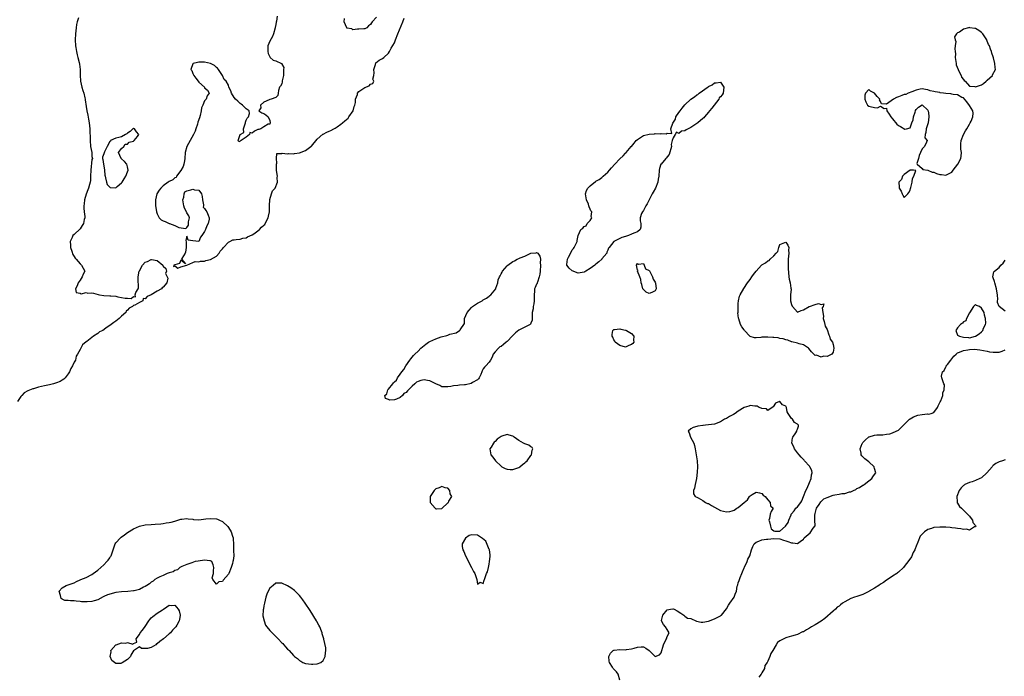
# Model space of a CAD drawing. Units: inches. Extents: x 2631000 to 2634000, y 1488000 to 1491000.
# Drawn here: x 2633165 to 2633497, y 1488762 to 1488984 of the extents above; entities that cross this region are included whole.
import ezdxf

# ---------------------------------------------------------------- set-up
doc = ezdxf.new("R2010")
doc.units = ezdxf.units.IN
doc.header["$MEASUREMENT"] = 0
doc.layers.add('LD26311488_10ft', color=110, linetype='Continuous')

msp = doc.modelspace()

# ---------------------------------------------------------------- linework, layer by layer
at = {"layer": 'LD26311488_10ft', "elevation": 8030}
for points in [[(2633184.41, 1488984.41), (2633184.01, 1488983), (2633183.83, 1488982.17), (2633183.63, 1488981), (2633183.42, 1488979), (2633183.34, 1488977), (2633183.45, 1488975), (2633183.55, 1488974.45), (2633183.77, 1488973), (2633183.98, 1488971.98), (2633184.27, 1488971), (2633184.71, 1488969.29), (2633184.8, 1488968.8), (2633185.04, 1488966.96), (2633185.07, 1488965), (2633185.13, 1488963.13), (2633185.15, 1488963), (2633185.59, 1488961), (2633185.94, 1488959.94), (2633186.22, 1488959), (2633186.56, 1488957.44), (2633186.68, 1488957), (2633186.74, 1488956.74), (2633187, 1488954.52), (2633187.28, 1488953), (2633187.58, 1488951.58), (2633187.82, 1488950.18), (2633188.04, 1488949), (2633188.27, 1488947), (2633188.29, 1488945.71), (2633188.34, 1488944.34), (2633188.34, 1488943), (2633188.56, 1488941), (2633188.91, 1488939), (2633189, 1488937.63), (2633189.14, 1488937), (2633189, 1488936.61), (2633188.61, 1488933), (2633188.56, 1488931), (2633188.47, 1488929.53), (2633188.41, 1488929), (2633188.15, 1488928.15), (2633187.87, 1488927), (2633187.65, 1488926.35), (2633187, 1488924.96), (2633186.46, 1488923), (2633186.36, 1488921.64), (2633186.27, 1488921), (2633186.25, 1488920.25), (2633186.4, 1488919), (2633186.57, 1488917.43), (2633186.55, 1488917), (2633186.4, 1488916.4), (2633186.1, 1488915), (2633185.69, 1488914.31), (2633185, 1488913.23), (2633183, 1488911.36), (2633182.51, 1488911), (2633182.29, 1488910.29), (2633181.64, 1488909), (2633181.77, 1488907.77), (2633181.8, 1488907), (2633182.24, 1488905.76), (2633182.57, 1488904.57), (2633183, 1488903.89), (2633183.3, 1488903.3), (2633183.62, 1488903), (2633185, 1488901.47), (2633185.52, 1488901), (2633186, 1488900), (2633186.58, 1488899), (2633186.03, 1488897.97), (2633185.71, 1488897), (2633185, 1488895.97), (2633184.36, 1488895), (2633184.03, 1488893.97), (2633183.4, 1488893), (2633183.72, 1488891.72), (2633185, 1488891.53), (2633185.34, 1488891.34), (2633187, 1488891.76), (2633187.6, 1488891.6), (2633189, 1488891.66), (2633189.49, 1488891.49), (2633191.09, 1488891.09), (2633191.52, 1488891), (2633193, 1488890.81), (2633195, 1488890.69), (2633195.37, 1488890.63), (2633197, 1488890.49), (2633197.71, 1488890.29), (2633199, 1488890.08), (2633200.18, 1488889.82), (2633201, 1488889.84), (2633202.21, 1488889.79), (2633203, 1488890.45), (2633203.67, 1488890.33), (2633203.55, 1488891), (2633203.79, 1488891.79), (2633204.62, 1488893), (2633204.72, 1488893.28), (2633204.57, 1488896.57), (2633204.61, 1488897), (2633204.95, 1488899), (2633205, 1488899.11), (2633206.09, 1488901), (2633207, 1488902.05), (2633207.76, 1488902.24), (2633209, 1488902.93), (2633209.13, 1488902.87), (2633211, 1488902.61), (2633212.92, 1488901), (2633212.95, 1488900.95), (2633213, 1488900.69), (2633213.87, 1488899.87), (2633214.15, 1488899), (2633213.77, 1488898.23), (2633214.4, 1488897), (2633214.55, 1488896.55), (2633214.22, 1488895), (2633213, 1488893.56), (2633212.7, 1488893.3), (2633212.43, 1488893), (2633211, 1488892.26), (2633209.02, 1488891.02), (2633207.57, 1488890.43), (2633207, 1488889.62), (2633206.28, 1488889.72), (2633206.14, 1488889), (2633205, 1488888.44), (2633203.5, 1488887.5), (2633203, 1488887.39), (2633202.7, 1488887), (2633201.53, 1488886.47), (2633201, 1488885.82), (2633200.56, 1488885.44), (2633200.37, 1488885), (2633199, 1488883.79), (2633198.15, 1488883), (2633197, 1488882.11), (2633196.32, 1488881.68), (2633195.48, 1488881), (2633193.7, 1488879.7), (2633192.61, 1488879), (2633191.55, 1488878.45), (2633191, 1488877.96), (2633189.51, 1488877), (2633189, 1488876.64), (2633187.28, 1488875.28), (2633187, 1488875.09), (2633185.83, 1488874.17), (2633185.2, 1488873), (2633185, 1488872.59), (2633184.13, 1488871), (2633183.65, 1488870.35), (2633183.39, 1488869), (2633183, 1488868.27), (2633182.48, 1488867), (2633181.9, 1488866.1), (2633181.42, 1488865), (2633181, 1488864.35), (2633179.92, 1488863), (2633179.47, 1488862.53), (2633179, 1488862.2), (2633178.23, 1488861.77), (2633177, 1488861.26), (2633176.08, 1488861), (2633174.64, 1488860.64), (2633173, 1488860.29), (2633172.03, 1488860.03), (2633171, 1488859.82), (2633169.32, 1488859.32), (2633169, 1488859.25), (2633167.36, 1488858.64), (2633166.08, 1488857.92), (2633165.3, 1488857), (2633165, 1488856.71), (2633163.92, 1488855)], [(2633251.46, 1488985), (2633251.27, 1488983.27), (2633251.1, 1488982.9), (2633251, 1488982.13), (2633250.82, 1488981.18), (2633250.82, 1488981), (2633250.27, 1488979), (2633249.91, 1488978.09), (2633249, 1488976.5), (2633248.35, 1488975), (2633248.27, 1488973.73), (2633248.33, 1488973), (2633248.41, 1488972.41), (2633249.07, 1488971.07), (2633250.12, 1488970.12), (2633251, 1488969.9), (2633252.88, 1488969), (2633252.95, 1488968.95), (2633253.68, 1488967.68), (2633253.63, 1488967), (2633253.64, 1488965.64), (2633253.58, 1488965), (2633253.2, 1488963.2), (2633253.19, 1488963), (2633253.21, 1488962.79), (2633253, 1488962.1), (2633252.64, 1488961.36), (2633252.31, 1488961), (2633251.87, 1488959.87), (2633251.78, 1488959), (2633251.75, 1488958.25), (2633251, 1488957.55), (2633249.45, 1488957), (2633249, 1488956.88), (2633248.74, 1488956.74), (2633247, 1488956), (2633245.88, 1488955), (2633245.93, 1488954.07), (2633245.29, 1488953), (2633246.33, 1488952.33), (2633247, 1488952.15), (2633247.68, 1488951.68), (2633248.43, 1488951), (2633249, 1488949.79), (2633249.14, 1488949), (2633249, 1488948.49), (2633248.49, 1488948.49), (2633247, 1488947.64), (2633245.99, 1488947), (2633245.26, 1488946.74), (2633245, 1488946.75), (2633243.79, 1488946.21), (2633243, 1488945.55), (2633242.28, 1488945.72), (2633242.11, 1488945), (2633241, 1488944.16), (2633239.31, 1488943), (2633239.11, 1488942.89), (2633239, 1488942.77), (2633238.55, 1488942.55), (2633238.31, 1488943), (2633239, 1488945), (2633240.27, 1488945.73), (2633240.1, 1488947), (2633240.76, 1488949), (2633240.75, 1488949.25), (2633241, 1488949.87), (2633241.38, 1488950.62), (2633241.75, 1488951), (2633242.17, 1488952.17), (2633242.08, 1488953), (2633241, 1488953.72), (2633239.8, 1488955), (2633239.33, 1488955.33), (2633239, 1488955.48), (2633238.25, 1488956.25), (2633237.41, 1488957), (2633237, 1488957.49), (2633236.03, 1488959), (2633235.83, 1488959.83), (2633235.21, 1488961), (2633235, 1488961.7), (2633234.32, 1488963), (2633233.64, 1488963.64), (2633233, 1488965), (2633231.69, 1488967), (2633231.38, 1488967.38), (2633231, 1488967.6), (2633230.37, 1488968.37), (2633228.97, 1488969), (2633227, 1488969.43), (2633226.59, 1488969.41), (2633225, 1488969.43), (2633224.62, 1488969.38), (2633223.18, 1488969), (2633223, 1488968.85), (2633222.4, 1488967), (2633222.64, 1488966.64), (2633223, 1488965.67), (2633223.33, 1488965), (2633224.06, 1488964.06), (2633224.82, 1488963), (2633225, 1488962.71), (2633226.92, 1488961), (2633227, 1488960.82), (2633228.01, 1488960.01), (2633228.51, 1488959), (2633227.86, 1488958.14), (2633227.49, 1488957), (2633227, 1488956.43), (2633226.41, 1488955), (2633225.97, 1488954.03), (2633225.83, 1488953), (2633225.46, 1488951.46), (2633225.27, 1488950.73), (2633224.76, 1488949.24), (2633224.56, 1488948.56), (2633224.02, 1488947), (2633223.78, 1488946.22), (2633223.22, 1488945), (2633222.14, 1488943), (2633220.98, 1488941.02), (2633220.49, 1488939), (2633220.35, 1488937), (2633220.17, 1488936.17), (2633219.98, 1488935), (2633219.73, 1488934.27), (2633219, 1488932.93), (2633217.57, 1488931), (2633217.44, 1488930.56), (2633217, 1488930.44), (2633216.26, 1488929.74), (2633215, 1488929.2), (2633214.68, 1488929), (2633213, 1488927.7), (2633212.2, 1488927), (2633211.7, 1488926.3), (2633210.93, 1488925.07), (2633210.38, 1488923), (2633210.39, 1488921), (2633210.49, 1488920.49), (2633210.73, 1488919), (2633211, 1488918.26), (2633211.7, 1488917), (2633212.33, 1488916.33), (2633213, 1488915.92), (2633213.67, 1488915.67), (2633215, 1488915.05), (2633215.2, 1488915), (2633217, 1488914.39), (2633218.27, 1488913.73), (2633220.68, 1488913.32), (2633221, 1488913.66), (2633221.53, 1488914.47), (2633221.57, 1488915), (2633221.57, 1488915.57), (2633221.95, 1488917), (2633221.62, 1488917.62), (2633221, 1488918.67), (2633220.89, 1488919), (2633220.19, 1488920.19), (2633220.02, 1488921), (2633219.66, 1488923), (2633219.97, 1488923.97), (2633220.07, 1488925), (2633220.33, 1488925.67), (2633221, 1488926.02), (2633222.35, 1488926.35), (2633223, 1488926.6), (2633223.62, 1488926.38), (2633225, 1488926.3), (2633225.98, 1488925), (2633226.18, 1488924.18), (2633226.31, 1488923), (2633226.63, 1488921.37), (2633226.58, 1488921), (2633226.55, 1488920.55), (2633227, 1488920.12), (2633227.38, 1488919.38), (2633227.71, 1488919), (2633228.19, 1488917.81), (2633228.55, 1488917), (2633228.52, 1488916.52), (2633228.23, 1488915), (2633227.72, 1488914.28), (2633227.3, 1488913), (2633227, 1488912.36), (2633226.03, 1488911), (2633225.62, 1488910.38), (2633225, 1488909), (2633223, 1488909.25), (2633221.4, 1488909.4), (2633221, 1488910.82), (2633220.7, 1488909.3), (2633220.83, 1488908.83), (2633220.81, 1488907), (2633220.58, 1488905.42), (2633220.47, 1488905), (2633219.26, 1488903.26), (2633219.17, 1488903), (2633220.56, 1488901.44), (2633219, 1488902.72), (2633218.48, 1488901.52), (2633217, 1488901.11), (2633216.67, 1488901), (2633216.49, 1488900.49), (2633217, 1488900.71), (2633218, 1488900), (2633219, 1488900.47), (2633220.97, 1488900.97), (2633223, 1488901.91), (2633223.8, 1488902.2), (2633225, 1488902.11), (2633225.65, 1488902.35), (2633227, 1488902.31), (2633227.41, 1488902.59), (2633229, 1488902.88), (2633231, 1488904.07), (2633231.85, 1488905), (2633232.29, 1488905.71), (2633233, 1488906.49), (2633233.35, 1488907), (2633235, 1488908.76), (2633235.55, 1488909), (2633236.51, 1488909.49), (2633237, 1488909.58), (2633237.63, 1488909.63), (2633239, 1488909.81), (2633239.93, 1488910.07), (2633241, 1488910.26), (2633241.45, 1488910.54), (2633243, 1488911.21), (2633243.58, 1488911.58), (2633245, 1488912.58), (2633245.46, 1488913), (2633246.2, 1488913.8), (2633247, 1488914.45), (2633247.28, 1488914.72), (2633247.46, 1488915), (2633248.47, 1488917), (2633248.53, 1488917.47), (2633248.86, 1488919), (2633248.91, 1488920.91), (2633248.86, 1488921.14), (2633248.96, 1488923), (2633249, 1488923.15), (2633249.55, 1488925), (2633249.94, 1488926.06), (2633250.85, 1488927), (2633251.63, 1488929), (2633251.47, 1488930.53), (2633251.57, 1488931), (2633251.52, 1488931.52), (2633251.3, 1488933), (2633251.25, 1488934.75), (2633251.25, 1488935), (2633251.4, 1488935.4), (2633251.24, 1488937), (2633251.33, 1488938.67), (2633253, 1488938.67), (2633253.2, 1488938.8), (2633255, 1488938.59), (2633255.32, 1488938.68), (2633257, 1488938.57), (2633257.33, 1488938.67), (2633259, 1488938.86), (2633261, 1488939.68), (2633262.81, 1488941), (2633263, 1488941.16), (2633265, 1488943.44), (2633266.85, 1488945.15), (2633267, 1488945.17), (2633268.17, 1488945.83), (2633269, 1488946.14), (2633269.61, 1488946.39), (2633270.61, 1488947), (2633271, 1488947.19), (2633271.67, 1488947.67), (2633273, 1488948.55), (2633273.49, 1488949), (2633274.31, 1488949.69), (2633275.38, 1488950.62), (2633275.7, 1488951), (2633277.09, 1488953), (2633277.48, 1488954.52), (2633277.64, 1488955), (2633277.88, 1488955.88), (2633277.92, 1488957), (2633278.54, 1488958.54), (2633278.58, 1488959), (2633279, 1488959.57), (2633281, 1488960.96), (2633282.53, 1488961.47), (2633283, 1488962.02), (2633283.72, 1488962.28), (2633284.03, 1488963), (2633283.77, 1488963.77), (2633284.05, 1488965), (2633284.16, 1488965.84), (2633284.11, 1488967), (2633284.64, 1488968.64), (2633284.76, 1488969.24), (2633285.82, 1488970.18), (2633287, 1488970.71), (2633287.42, 1488971), (2633289, 1488972.47), (2633289.36, 1488973), (2633289.88, 1488974.12), (2633291, 1488975.92), (2633291.44, 1488977), (2633292.2, 1488979), (2633293.82, 1488983), (2633294.34, 1488984.34)], [(2633285, 1488984.63), (2633283.47, 1488983), (2633283.26, 1488982.74), (2633283, 1488982.18), (2633282.29, 1488981.71), (2633281.71, 1488981), (2633281, 1488980.64), (2633280.65, 1488980.65), (2633279, 1488980.54), (2633278.62, 1488980.62), (2633277, 1488980.4), (2633276.64, 1488980.64), (2633275, 1488980.92), (2633274.93, 1488981), (2633274.07, 1488983), (2633274.14, 1488984.14)], [(2633497, 1488885.47), (2633495, 1488887), (2633494.4, 1488888.4), (2633494.47, 1488889), (2633494.55, 1488889.45), (2633494.41, 1488891), (2633494.18, 1488892.18), (2633494.15, 1488893), (2633493.53, 1488895), (2633493.49, 1488895.49), (2633493, 1488896.69), (2633492.91, 1488897), (2633492.9, 1488897.1), (2633493, 1488897.61), (2633493.24, 1488898.76), (2633493.38, 1488899), (2633495, 1488900.24), (2633495.62, 1488901), (2633496.35, 1488901.65), (2633497, 1488902.71)], [(2633367.05, 1488761), (2633366.51, 1488763), (2633365.89, 1488763.89), (2633365, 1488764.74), (2633364.77, 1488765), (2633364.57, 1488765.43), (2633363.54, 1488767), (2633363.45, 1488767.45), (2633363.37, 1488769), (2633363.89, 1488770.11), (2633364.78, 1488771), (2633365, 1488771.11), (2633365.11, 1488771.11), (2633367, 1488771.41), (2633369, 1488771.29), (2633369.36, 1488771.36), (2633371, 1488771.54), (2633371.85, 1488771.85), (2633373, 1488772.18), (2633374.24, 1488772.24), (2633375, 1488772.22), (2633375.82, 1488771.82), (2633376.97, 1488771), (2633379, 1488769), (2633380.41, 1488769.59), (2633381, 1488770.22), (2633381.8, 1488773), (2633382.61, 1488774.61), (2633382.77, 1488775), (2633383, 1488775.79), (2633383.75, 1488777), (2633383, 1488778.17), (2633382.51, 1488779), (2633381.83, 1488779.83), (2633381.14, 1488781), (2633381.14, 1488781.14), (2633381.51, 1488783), (2633383, 1488784.71), (2633384.19, 1488785), (2633384.89, 1488785.11), (2633385, 1488785.11), (2633385.38, 1488785), (2633386.4, 1488784.4), (2633387.58, 1488783.58), (2633388.67, 1488783), (2633389, 1488782.59), (2633389.89, 1488781.89), (2633391, 1488781.83), (2633392.94, 1488780.94), (2633394.54, 1488780.54), (2633395, 1488780.56), (2633396.97, 1488780.97), (2633399, 1488781.69), (2633399.85, 1488782.15), (2633401, 1488782.69), (2633401.18, 1488782.82), (2633401.4, 1488783), (2633403, 1488785.12), (2633403.69, 1488786.31), (2633404.21, 1488787), (2633405.62, 1488789), (2633406, 1488790), (2633406.43, 1488791), (2633406.69, 1488792.69), (2633406.83, 1488793.17), (2633407, 1488793.85), (2633407.35, 1488794.65), (2633407.39, 1488795), (2633407.63, 1488795.63), (2633408.23, 1488797), (2633408.42, 1488797.58), (2633409, 1488798.91), (2633409.11, 1488799.11), (2633410, 1488801), (2633410.22, 1488801.78), (2633410.96, 1488803), (2633411.49, 1488805), (2633411.94, 1488806.06), (2633412.32, 1488807), (2633413, 1488807.54), (2633413.95, 1488807.95), (2633415, 1488808.35), (2633416.56, 1488808.56), (2633417, 1488808.6), (2633419, 1488808.81), (2633421, 1488808.72), (2633422.21, 1488808.21), (2633423, 1488808), (2633423.77, 1488807.77), (2633425, 1488807.31), (2633425.39, 1488807.39), (2633427, 1488807.12), (2633427.84, 1488807.84), (2633429, 1488808.55), (2633429.22, 1488809), (2633431.25, 1488810.75), (2633432.26, 1488812.26), (2633432.93, 1488813.07), (2633432.85, 1488815), (2633432.88, 1488816.88), (2633432.92, 1488817.08), (2633433, 1488817.24), (2633433.36, 1488819), (2633434.31, 1488820.31), (2633434.81, 1488821.19), (2633435, 1488821.23), (2633435.86, 1488822.14), (2633437, 1488822.67), (2633439, 1488823.42), (2633439.54, 1488823.54), (2633441, 1488823.75), (2633441.98, 1488823.98), (2633443, 1488823.98), (2633444.49, 1488824.49), (2633445, 1488824.52), (2633445.9, 1488825), (2633446.64, 1488825.36), (2633447, 1488825.62), (2633447.94, 1488826.06), (2633449, 1488826.76), (2633449.18, 1488826.82), (2633449.48, 1488827), (2633451, 1488828.21), (2633452.09, 1488829), (2633452.41, 1488829.59), (2633453, 1488830.35), (2633453.42, 1488831), (2633453, 1488832.39), (2633452.84, 1488832.84), (2633452.8, 1488833), (2633451, 1488834.61), (2633450.58, 1488835), (2633449.71, 1488835.71), (2633448.69, 1488836.69), (2633448.47, 1488837), (2633448.47, 1488837.53), (2633448.13, 1488839), (2633448.81, 1488840.81), (2633448.9, 1488841), (2633449, 1488841.16), (2633449.96, 1488842.04), (2633450.92, 1488843), (2633451, 1488843.06), (2633451.11, 1488843.11), (2633453, 1488843.66), (2633453.79, 1488843.79), (2633455, 1488843.77), (2633455.81, 1488843.81), (2633457, 1488843.95), (2633458.14, 1488844.14), (2633459, 1488844.4), (2633460.31, 1488845), (2633461, 1488845.37), (2633464.82, 1488849), (2633464.92, 1488849.08), (2633465, 1488849.11), (2633466.12, 1488849.88), (2633467.62, 1488850.38), (2633469, 1488850.67), (2633470.8, 1488850.8), (2633471.22, 1488850.78), (2633472.03, 1488851), (2633473, 1488851.35), (2633474.21, 1488853), (2633474.48, 1488853.52), (2633475.09, 1488854.91), (2633475.29, 1488855.29), (2633476, 1488857), (2633476.02, 1488857.98), (2633476.47, 1488859), (2633476.58, 1488860.58), (2633476.37, 1488861), (2633475.99, 1488862.01), (2633475.64, 1488863), (2633475.52, 1488863.52), (2633475.87, 1488865), (2633476.48, 1488865.52), (2633477, 1488866.68), (2633477.15, 1488866.85), (2633477.16, 1488867), (2633477.54, 1488867.54), (2633478.71, 1488869), (2633479, 1488869.42), (2633479.75, 1488870.25), (2633480.54, 1488871), (2633481, 1488871.46), (2633481.66, 1488871.66), (2633483, 1488872.2), (2633484.47, 1488872.47), (2633485, 1488872.55), (2633486.71, 1488872.71), (2633488.47, 1488872.47), (2633491, 1488871.94), (2633491.8, 1488871.8), (2633493, 1488871.67), (2633493.64, 1488871.64), (2633495, 1488871.69), (2633496.04, 1488872.04), (2633497, 1488872.41)], [(2633497, 1488835.31), (2633496.11, 1488835), (2633495, 1488834.66), (2633493.93, 1488834.07), (2633493, 1488833.44), (2633492.77, 1488833.23), (2633492.62, 1488833), (2633490.84, 1488831), (2633489, 1488829.29), (2633488.44, 1488829), (2633487, 1488828.34), (2633485.95, 1488827.95), (2633485, 1488827.74), (2633483.45, 1488827), (2633483.16, 1488826.84), (2633483, 1488826.65), (2633482.14, 1488825.86), (2633481.56, 1488825), (2633480.71, 1488823), (2633480.85, 1488821.15), (2633480.83, 1488821), (2633480.87, 1488820.87), (2633481, 1488820.7), (2633481.63, 1488819.63), (2633482.31, 1488819), (2633483, 1488818.39), (2633484.36, 1488817), (2633484.62, 1488816.62), (2633485, 1488816.33), (2633485.51, 1488815.51), (2633486.04, 1488815), (2633486.17, 1488814.17), (2633487, 1488813.21), (2633487.09, 1488813), (2633487, 1488812.78), (2633486.7, 1488812.7), (2633485, 1488811.66), (2633484, 1488812), (2633483, 1488811.88), (2633482.12, 1488812.12), (2633481, 1488812.14), (2633480.3, 1488812.3), (2633479, 1488812.4), (2633478.47, 1488812.47), (2633477, 1488812.61), (2633475, 1488812.68), (2633473, 1488812.49), (2633472.2, 1488812.2), (2633471, 1488811.81), (2633469.79, 1488811), (2633469, 1488810.3), (2633468.39, 1488809.61), (2633467.6, 1488807.6), (2633467.33, 1488807), (2633467.24, 1488806.76), (2633467, 1488806.21), (2633466.67, 1488805.33), (2633466.53, 1488805), (2633466.03, 1488804.03), (2633465.39, 1488802.61), (2633464.58, 1488801.42), (2633463, 1488799.36), (2633462.71, 1488799), (2633461, 1488797.46), (2633460.76, 1488797.24), (2633460.46, 1488797), (2633459, 1488796.09), (2633457.18, 1488794.82), (2633457, 1488794.72), (2633456, 1488793.99), (2633455, 1488793.39), (2633454.43, 1488793), (2633453, 1488792.11), (2633451.15, 1488791), (2633451.06, 1488790.93), (2633450.85, 1488790.85), (2633449, 1488789.92), (2633448.36, 1488789.64), (2633447, 1488789.25), (2633446.23, 1488789), (2633445, 1488788.52), (2633443.96, 1488787.96), (2633443, 1488787.49), (2633442.18, 1488787), (2633441.52, 1488786.48), (2633441, 1488786), (2633440.4, 1488785.6), (2633439.83, 1488785), (2633439, 1488784.33), (2633436.17, 1488781.83), (2633435, 1488780.89), (2633433, 1488779.66), (2633431.73, 1488779), (2633431, 1488778.54), (2633429.97, 1488778.03), (2633429, 1488777.35), (2633428.72, 1488777.28), (2633427, 1488776.45), (2633426.18, 1488776.18), (2633425, 1488775.9), (2633423.38, 1488775.38), (2633423, 1488775.3), (2633422.36, 1488775), (2633421, 1488774.26), (2633420.23, 1488773.77), (2633419.8, 1488773), (2633418.62, 1488771), (2633418.01, 1488769.99), (2633417.63, 1488769), (2633417, 1488767.43), (2633416.79, 1488767), (2633416.02, 1488765.98), (2633415.81, 1488765), (2633415, 1488763.51), (2633414.7, 1488763), (2633413.95, 1488762.05)]]:
    msp.add_lwpolyline(points, dxfattribs=at)
for points in [[(2633491.7, 1488975), (2633491.46, 1488975.46), (2633491, 1488976.56), (2633490.85, 1488976.85), (2633490.8, 1488977), (2633489.46, 1488979), (2633489.25, 1488979.25), (2633489, 1488979.5), (2633488.12, 1488980.12), (2633487, 1488980.82), (2633486.83, 1488980.83), (2633485.06, 1488981.06), (2633484.91, 1488981.09), (2633484.68, 1488981), (2633483, 1488980.56), (2633481.62, 1488979.62), (2633481, 1488979.37), (2633480.66, 1488979), (2633479.97, 1488978.03), (2633480.17, 1488977), (2633480.37, 1488976.37), (2633480.18, 1488975), (2633480.06, 1488973.94), (2633480.18, 1488973), (2633480.26, 1488972.26), (2633480.21, 1488971), (2633480.37, 1488969.63), (2633480.46, 1488969), (2633480.55, 1488968.55), (2633481.14, 1488967), (2633481.33, 1488966.67), (2633482.19, 1488965), (2633482.34, 1488964.34), (2633483, 1488963.55), (2633483.24, 1488963.24), (2633483.51, 1488963), (2633485, 1488961.38), (2633486.77, 1488961.23), (2633487, 1488961.17), (2633488.43, 1488961.57), (2633489, 1488961.78), (2633489.71, 1488962.29), (2633490.61, 1488963), (2633491, 1488963.34), (2633492.74, 1488965), (2633492.81, 1488965.19), (2633493.74, 1488967), (2633493.68, 1488967.68), (2633493.59, 1488969), (2633493.1, 1488970.9), (2633493, 1488971.2), (2633492.51, 1488972.51), (2633492.4, 1488973), (2633492.13, 1488973.87)], [(2633349.69, 1488903.69), (2633350.61, 1488905.39), (2633351, 1488906.19), (2633351.4, 1488906.6), (2633351.63, 1488907), (2633352.62, 1488909), (2633352.67, 1488909.33), (2633353, 1488910.94), (2633353.85, 1488913), (2633354.55, 1488913.45), (2633355, 1488914.04), (2633355.73, 1488914.27), (2633356.09, 1488915), (2633357, 1488916.07), (2633357.61, 1488917), (2633357.42, 1488917.42), (2633357.57, 1488919), (2633357.28, 1488919.28), (2633357, 1488919.83), (2633356.66, 1488920.66), (2633356.65, 1488921), (2633356.48, 1488921.52), (2633355.82, 1488923), (2633355.66, 1488923.66), (2633355.43, 1488925), (2633355.86, 1488926.14), (2633356.21, 1488927), (2633357, 1488927.77), (2633358.81, 1488929.19), (2633359, 1488929.32), (2633360.07, 1488929.93), (2633361, 1488930.6), (2633361.25, 1488930.75), (2633361.47, 1488931), (2633363, 1488932.37), (2633363.58, 1488933), (2633364.23, 1488933.77), (2633365.39, 1488935), (2633367, 1488936.83), (2633368.16, 1488937.84), (2633369, 1488938.75), (2633369.15, 1488938.85), (2633369.24, 1488939), (2633370.28, 1488940.28), (2633370.89, 1488941), (2633370.95, 1488941.05), (2633371.89, 1488942.11), (2633372.61, 1488943), (2633373, 1488943.4), (2633374.04, 1488944.04), (2633375, 1488944.67), (2633377, 1488945.14), (2633378.71, 1488945.29), (2633379, 1488945.34), (2633380.69, 1488945.31), (2633381, 1488945.39), (2633382.71, 1488945.29), (2633383, 1488945.54), (2633384.6, 1488945.4), (2633384.26, 1488947), (2633384.89, 1488948.89), (2633385.79, 1488950.21), (2633386, 1488951), (2633387, 1488952.51), (2633387.36, 1488953), (2633388.11, 1488953.89), (2633389, 1488955.05), (2633391, 1488956.92), (2633392.21, 1488957.79), (2633393, 1488958.42), (2633393.4, 1488958.6), (2633393.81, 1488959), (2633396.83, 1488961.17), (2633397, 1488961.3), (2633398.17, 1488961.83), (2633399, 1488962.51), (2633399.57, 1488962.43), (2633401, 1488962.67), (2633402.15, 1488961), (2633402.04, 1488960.04), (2633401.86, 1488959), (2633401.52, 1488958.48), (2633401, 1488957.72), (2633400.61, 1488957.39), (2633400.48, 1488957), (2633398.05, 1488953.95), (2633397.33, 1488953), (2633397, 1488952.62), (2633395.65, 1488951), (2633395.34, 1488950.66), (2633395, 1488950.42), (2633393.41, 1488949), (2633393, 1488948.72), (2633391, 1488947.46), (2633389.4, 1488946.6), (2633389, 1488946.33), (2633387.87, 1488946.13), (2633387, 1488945.41), (2633386.18, 1488945.82), (2633385.76, 1488945), (2633385, 1488943.98), (2633384.74, 1488943), (2633384.34, 1488941.66), (2633384.46, 1488941), (2633383.66, 1488938.34), (2633383, 1488937.53), (2633382.8, 1488937.2), (2633382.57, 1488937), (2633381, 1488935.08), (2633380.91, 1488935), (2633380.44, 1488933.56), (2633380.27, 1488933), (2633380.2, 1488931), (2633380.04, 1488929.96), (2633379.85, 1488929), (2633379.04, 1488927), (2633378.35, 1488925.65), (2633377.98, 1488925), (2633376.93, 1488923), (2633376.28, 1488921.72), (2633375.8, 1488921), (2633375, 1488919.38), (2633374.65, 1488919), (2633374.4, 1488918.4), (2633373.92, 1488917), (2633373.94, 1488915.94), (2633374.14, 1488915), (2633374.14, 1488913.86), (2633373.88, 1488913), (2633373, 1488912.26), (2633371.73, 1488911.73), (2633371, 1488911.41), (2633369.96, 1488911), (2633369, 1488910.69), (2633367.7, 1488910.3), (2633365.01, 1488909), (2633363.51, 1488907), (2633363.27, 1488906.73), (2633363, 1488906.04), (2633362.64, 1488905.36), (2633362.63, 1488905), (2633361, 1488903.08), (2633360.94, 1488903), (2633359.94, 1488902.06), (2633359, 1488901.36), (2633358.6, 1488901), (2633357, 1488899.85), (2633355.59, 1488899), (2633355.24, 1488898.76), (2633355, 1488898.67), (2633353.62, 1488898.38), (2633353, 1488898.34), (2633351, 1488899.1), (2633349.98, 1488899.98), (2633349.2, 1488901), (2633349.16, 1488901.16), (2633349.4, 1488903)], [(2633482.13, 1488940.13), (2633482.07, 1488941), (2633482.1, 1488941.9), (2633482.18, 1488943), (2633482.96, 1488945.04), (2633483.66, 1488946.34), (2633484.11, 1488947), (2633485, 1488948.58), (2633485.28, 1488949), (2633485.53, 1488949.53), (2633486.08, 1488951), (2633486.2, 1488952.2), (2633486.08, 1488953), (2633485, 1488954.87), (2633484.11, 1488956.11), (2633483, 1488957.37), (2633482.45, 1488957.55), (2633481, 1488958.41), (2633479.47, 1488958.53), (2633479, 1488958.67), (2633478.72, 1488958.72), (2633477, 1488958.88), (2633476.28, 1488959), (2633475.15, 1488959.15), (2633475, 1488959.2), (2633473.41, 1488959.41), (2633473, 1488959.6), (2633471.76, 1488959.76), (2633471, 1488960.08), (2633470.18, 1488960.18), (2633469, 1488960.41), (2633468.33, 1488960.33), (2633467, 1488960.04), (2633465.5, 1488959.5), (2633464.34, 1488959), (2633463.48, 1488958.52), (2633463, 1488958.5), (2633462.23, 1488958.23), (2633461, 1488957.77), (2633460.42, 1488957.58), (2633459.34, 1488957), (2633457.83, 1488955.83), (2633457, 1488955.29), (2633455.36, 1488955.36), (2633455, 1488956.14), (2633454.7, 1488956.7), (2633454.79, 1488957), (2633453.83, 1488957.83), (2633453, 1488959.03), (2633451.64, 1488959.64), (2633451, 1488960.2), (2633449.93, 1488959), (2633449.69, 1488958.31), (2633449.65, 1488957), (2633450.06, 1488956.06), (2633450.59, 1488955), (2633451, 1488954.62), (2633451.54, 1488954.46), (2633453, 1488954.14), (2633453.98, 1488954.02), (2633455, 1488954.64), (2633456.21, 1488953.79), (2633457, 1488953.91), (2633457.17, 1488953), (2633457.89, 1488951.89), (2633458.5, 1488951), (2633459, 1488950.36), (2633460.52, 1488948.52), (2633461, 1488948.13), (2633461.74, 1488947.74), (2633463.18, 1488946.82), (2633463.7, 1488947), (2633465, 1488947.31), (2633465.52, 1488949), (2633466.05, 1488949.95), (2633466.11, 1488951), (2633466.63, 1488952.63), (2633466.77, 1488953), (2633466.8, 1488953.2), (2633467, 1488953.5), (2633467.75, 1488954.25), (2633469, 1488955.03), (2633469.02, 1488955.02), (2633471, 1488953.22), (2633471.07, 1488953), (2633471.3, 1488951.3), (2633471.29, 1488951), (2633471.06, 1488949), (2633471, 1488948.69), (2633470.35, 1488947), (2633470.32, 1488945.68), (2633470.03, 1488945), (2633469.98, 1488943.98), (2633470.69, 1488943), (2633470.52, 1488942.52), (2633469.82, 1488941), (2633469, 1488940.2), (2633468.42, 1488939), (2633468.01, 1488937.99), (2633467.78, 1488937), (2633467.27, 1488935.27), (2633467.36, 1488935), (2633469, 1488933.54), (2633469.27, 1488933.27), (2633471, 1488933.08), (2633472.4, 1488932.4), (2633473, 1488932.32), (2633473.91, 1488931.91), (2633475, 1488931.59), (2633475.55, 1488931.55), (2633477, 1488931.31), (2633477.7, 1488931.7), (2633479, 1488932.33), (2633479.54, 1488933), (2633481.03, 1488935), (2633482.06, 1488937), (2633482.21, 1488937.79), (2633482.3, 1488939)], [(2633199.87, 1488930.13), (2633200.47, 1488931), (2633201, 1488932.46), (2633201.23, 1488933), (2633201, 1488934.15), (2633200.77, 1488935), (2633199.97, 1488935.96), (2633199, 1488936.89), (2633198.92, 1488936.92), (2633198.84, 1488937), (2633197.91, 1488939), (2633199, 1488940.39), (2633199.74, 1488941), (2633200.18, 1488941.82), (2633201, 1488941.78), (2633201.58, 1488942.42), (2633203, 1488942.77), (2633203.11, 1488942.89), (2633203.25, 1488943), (2633204.41, 1488944.41), (2633204.78, 1488945), (2633204.01, 1488945.99), (2633203.38, 1488947), (2633203.08, 1488947.08), (2633203, 1488947.12), (2633202.74, 1488947), (2633201.93, 1488946.07), (2633201, 1488945.54), (2633200.71, 1488945.29), (2633200.28, 1488945), (2633199, 1488944.22), (2633198.1, 1488944.1), (2633197, 1488943.86), (2633195.27, 1488943), (2633195.2, 1488942.8), (2633195, 1488942.71), (2633194.11, 1488941), (2633193.26, 1488939.26), (2633193.11, 1488938.89), (2633193, 1488938.51), (2633192.59, 1488937.41), (2633192.5, 1488937), (2633192.62, 1488936.62), (2633192.85, 1488935), (2633193, 1488934.53), (2633193.22, 1488933), (2633193.39, 1488931.39), (2633193.4, 1488931), (2633193.61, 1488930.39), (2633193.9, 1488929), (2633194.15, 1488928.15), (2633195, 1488927.28), (2633195.15, 1488927.15), (2633197, 1488927.11), (2633197.5, 1488927.5), (2633199, 1488928.73), (2633199.22, 1488929)], [(2633465.23, 1488927.23), (2633465.67, 1488929), (2633465.78, 1488930.22), (2633466.24, 1488931), (2633466.94, 1488932.94), (2633466.09, 1488933), (2633465, 1488933.03), (2633463, 1488931.58), (2633462.42, 1488931), (2633462.1, 1488929.9), (2633461.16, 1488929), (2633461.26, 1488927.26), (2633461.3, 1488927), (2633461.91, 1488925.91), (2633462.27, 1488925), (2633462.57, 1488924.57), (2633463, 1488923.77), (2633464.23, 1488925), (2633464.53, 1488925.47), (2633465, 1488926.32), (2633465.11, 1488926.89)], [(2633428.26, 1488885.74), (2633429, 1488885.87), (2633430.9, 1488887), (2633431.08, 1488887.08), (2633433, 1488887.68), (2633434.11, 1488888.11), (2633435, 1488887.72), (2633435.92, 1488887.92), (2633435.64, 1488887), (2633435.36, 1488886.64), (2633435.56, 1488885), (2633435.74, 1488883.74), (2633435.69, 1488883), (2633435.98, 1488882.02), (2633436.24, 1488881), (2633436.36, 1488880.36), (2633437, 1488879.24), (2633437.53, 1488877.53), (2633437.83, 1488877), (2633438.02, 1488876.02), (2633438.74, 1488875), (2633439, 1488874.25), (2633439.29, 1488873), (2633439, 1488871.61), (2633438.59, 1488871), (2633437, 1488870.2), (2633435.75, 1488870.25), (2633435, 1488870), (2633433.41, 1488870.59), (2633433, 1488870.57), (2633432.51, 1488871), (2633431.74, 1488871.74), (2633430.84, 1488872.84), (2633430.66, 1488873), (2633429, 1488874.13), (2633427.58, 1488874.42), (2633427, 1488874.67), (2633425.11, 1488875.11), (2633425, 1488875.11), (2633423.73, 1488875.73), (2633423, 1488875.82), (2633422.2, 1488876.2), (2633421, 1488876.3), (2633420.46, 1488876.46), (2633419, 1488876.56), (2633418.61, 1488876.61), (2633417, 1488876.71), (2633416.69, 1488876.69), (2633415, 1488876.65), (2633414.58, 1488876.58), (2633413, 1488876.5), (2633412.51, 1488876.51), (2633411, 1488876.96), (2633410.94, 1488877), (2633409.12, 1488879), (2633409, 1488879.19), (2633408.23, 1488880.23), (2633407.79, 1488881), (2633407.16, 1488882.84), (2633407.06, 1488883.06), (2633406.9, 1488884.9), (2633406.92, 1488885), (2633406.92, 1488886.92), (2633407, 1488888.02), (2633407.1, 1488889), (2633407.47, 1488890.53), (2633407.69, 1488891), (2633408.84, 1488893.16), (2633410.13, 1488895), (2633411, 1488896.21), (2633411.57, 1488897), (2633412.19, 1488897.8), (2633413, 1488898.92), (2633414.84, 1488901), (2633415, 1488901.12), (2633416.17, 1488901.83), (2633417, 1488902.47), (2633417.4, 1488902.6), (2633417.74, 1488903), (2633419, 1488904.14), (2633419.75, 1488905), (2633420.36, 1488905.64), (2633420.65, 1488907), (2633421, 1488907.98), (2633422.66, 1488908.66), (2633423, 1488908.76), (2633423.74, 1488907.74), (2633424.02, 1488907), (2633423.99, 1488906.01), (2633424.07, 1488905), (2633423.97, 1488903.97), (2633423.85, 1488903), (2633423.86, 1488902.14), (2633423.79, 1488901), (2633423.81, 1488899.81), (2633424.02, 1488897), (2633424.22, 1488896.22), (2633424.47, 1488895), (2633424.73, 1488893.27), (2633424.87, 1488892.87), (2633424.65, 1488891), (2633424.59, 1488889.41), (2633424.66, 1488889), (2633425, 1488887.67), (2633425.17, 1488887.17), (2633425.28, 1488887), (2633427, 1488885.14)], [(2633301.61, 1488874.39), (2633302.49, 1488875), (2633303, 1488875.29), (2633305, 1488876.15), (2633306.8, 1488876.8), (2633308.71, 1488877.29), (2633309, 1488877.43), (2633309.7, 1488877.7), (2633311.8, 1488878.2), (2633313, 1488878.93), (2633313.06, 1488878.94), (2633313.12, 1488879), (2633313.19, 1488879.19), (2633314.63, 1488881.37), (2633314.71, 1488883), (2633315.53, 1488885), (2633316.22, 1488885.78), (2633317, 1488886.74), (2633317.33, 1488887), (2633319, 1488888.16), (2633320.61, 1488889), (2633320.85, 1488889.15), (2633321, 1488889.26), (2633322.12, 1488889.88), (2633323, 1488890.58), (2633323.25, 1488890.75), (2633323.55, 1488891), (2633325.23, 1488893), (2633325.26, 1488893.26), (2633325.85, 1488895), (2633326.04, 1488896.04), (2633326.41, 1488897), (2633326.66, 1488897.34), (2633327, 1488898.05), (2633327.35, 1488898.65), (2633327.49, 1488899), (2633329, 1488900.72), (2633329.3, 1488901), (2633331, 1488902.26), (2633331.51, 1488902.5), (2633332.45, 1488903), (2633333, 1488903.27), (2633333.49, 1488903.49), (2633335, 1488904.05), (2633337, 1488905.05), (2633338.81, 1488905.19), (2633339, 1488905.3), (2633339.37, 1488905), (2633340.03, 1488904.03), (2633340.25, 1488903), (2633340.22, 1488901.78), (2633340.3, 1488901), (2633340.13, 1488899), (2633340.07, 1488897.93), (2633339.89, 1488897), (2633339.25, 1488895.25), (2633339.19, 1488895), (2633339.14, 1488894.86), (2633339, 1488894.58), (2633338.53, 1488893.47), (2633338.23, 1488893), (2633338.23, 1488892.23), (2633338.11, 1488891), (2633338.11, 1488889.89), (2633338.21, 1488889), (2633338, 1488888), (2633337.85, 1488887), (2633337.78, 1488886.22), (2633337.47, 1488885), (2633337.43, 1488883.43), (2633337.52, 1488883), (2633337.54, 1488882.46), (2633337, 1488881.42), (2633336.9, 1488881.1), (2633336.77, 1488881), (2633335, 1488880.12), (2633333, 1488879.02), (2633331.87, 1488878.13), (2633331, 1488877.25), (2633330.86, 1488877.14), (2633329, 1488875.19), (2633328.73, 1488875), (2633327.76, 1488874.24), (2633327, 1488873.56), (2633326.6, 1488873.4), (2633326.13, 1488873), (2633325, 1488871.78), (2633324.33, 1488871), (2633323.99, 1488870.01), (2633323.47, 1488869), (2633323, 1488868.31), (2633321.91, 1488867), (2633321.42, 1488866.58), (2633321, 1488866.01), (2633320.61, 1488865.39), (2633320.51, 1488865), (2633320.14, 1488864.14), (2633319.62, 1488863), (2633319.36, 1488862.64), (2633319, 1488862.36), (2633317.39, 1488861.39), (2633316.93, 1488861.07), (2633315, 1488860.68), (2633314.64, 1488860.64), (2633313, 1488860.47), (2633312.38, 1488860.38), (2633311, 1488860.26), (2633310.09, 1488860.09), (2633309, 1488859.99), (2633307.97, 1488859.97), (2633307, 1488860), (2633306.39, 1488860.39), (2633305, 1488860.99), (2633303, 1488861.94), (2633302.14, 1488862.14), (2633301, 1488862.33), (2633299.91, 1488862.09), (2633299, 1488861.74), (2633298.42, 1488861.58), (2633297.95, 1488861), (2633297, 1488860.18), (2633295.8, 1488859), (2633295.38, 1488858.62), (2633295, 1488858.07), (2633294.25, 1488857.75), (2633293.72, 1488857), (2633293, 1488856.35), (2633291.74, 1488855.74), (2633291, 1488855.54), (2633289.43, 1488855.43), (2633289, 1488855.67), (2633287.99, 1488855.99), (2633287.78, 1488857), (2633288.45, 1488857.55), (2633288.79, 1488859), (2633289, 1488859.22), (2633290.45, 1488861), (2633290.74, 1488861.26), (2633291, 1488861.61), (2633291.75, 1488862.25), (2633292.11, 1488863), (2633293, 1488864.21), (2633293.56, 1488865), (2633294.18, 1488865.82), (2633294.92, 1488867), (2633296.27, 1488869), (2633296.58, 1488869.42), (2633297.49, 1488870.51), (2633297.9, 1488871), (2633299, 1488872.01), (2633299.95, 1488873), (2633300.51, 1488873.49), (2633301, 1488873.88)], [(2633378.08, 1488897), (2633378.28, 1488896.28), (2633379, 1488895.28), (2633379.09, 1488894.91), (2633379.3, 1488893), (2633379, 1488892.32), (2633377.81, 1488891.81), (2633377, 1488891.4), (2633375.9, 1488891.9), (2633374.91, 1488892.91), (2633374.87, 1488893), (2633374.49, 1488894.48), (2633374.28, 1488895), (2633374.16, 1488896.16), (2633373.81, 1488897), (2633373.07, 1488898.93), (2633373.08, 1488899), (2633373.2, 1488899.2), (2633373, 1488899.3), (2633372.66, 1488901), (2633373, 1488901.6), (2633373.35, 1488901.35), (2633375, 1488901.51), (2633375.32, 1488901), (2633375.71, 1488899.71), (2633377, 1488899.14), (2633377.04, 1488899.04), (2633377.18, 1488898.82)], [(2633490.09, 1488884.09), (2633489.9, 1488885), (2633489, 1488886.53), (2633488.37, 1488887), (2633487.42, 1488887.42), (2633487, 1488887.73), (2633486.33, 1488887), (2633485, 1488884.95), (2633484, 1488883), (2633483.77, 1488882.23), (2633483, 1488881.93), (2633482.61, 1488881.39), (2633481.96, 1488881), (2633481, 1488879.89), (2633480.38, 1488879), (2633481, 1488877.35), (2633481.65, 1488877), (2633483, 1488876.66), (2633484.63, 1488876.63), (2633485, 1488876.51), (2633487, 1488876.99), (2633488.22, 1488877.78), (2633489, 1488878.53), (2633489.25, 1488878.75), (2633489.49, 1488879), (2633489.72, 1488879.72), (2633490.43, 1488881), (2633490.55, 1488881.45), (2633490.36, 1488883)], [(2633369, 1488873.34), (2633367, 1488873.93), (2633365.52, 1488875), (2633365.39, 1488875.39), (2633365, 1488875.82), (2633364.68, 1488876.68), (2633364.48, 1488877), (2633364.45, 1488877.55), (2633364.72, 1488879), (2633365, 1488879.28), (2633365.25, 1488879.25), (2633367, 1488879.55), (2633367.35, 1488879.35), (2633369, 1488879.12), (2633369.07, 1488879.07), (2633369.26, 1488879), (2633371, 1488877.91), (2633371.74, 1488877), (2633371.66, 1488875.66), (2633371.73, 1488875), (2633371.43, 1488874.57), (2633371, 1488874.2), (2633370.13, 1488873.87)], [(2633429.02, 1488823.02), (2633429.81, 1488825), (2633430.2, 1488825.8), (2633431, 1488827.64), (2633431.62, 1488829), (2633431.73, 1488830.27), (2633431.97, 1488831), (2633431.77, 1488831.77), (2633431.16, 1488833), (2633431, 1488833.19), (2633429.36, 1488835), (2633429.2, 1488835.2), (2633428.25, 1488836.25), (2633427.51, 1488837), (2633427, 1488837.69), (2633425.96, 1488839), (2633425.77, 1488839.77), (2633425.09, 1488841), (2633425.25, 1488842.75), (2633425.37, 1488843), (2633426.42, 1488844.42), (2633426.78, 1488845), (2633426.79, 1488845.21), (2633427, 1488845.65), (2633427.27, 1488846.73), (2633427.36, 1488847), (2633427, 1488847.36), (2633425.96, 1488847.96), (2633425.3, 1488849), (2633425, 1488849.32), (2633423.86, 1488851), (2633423.49, 1488851.49), (2633423.22, 1488853), (2633423, 1488853.42), (2633421.91, 1488853.91), (2633421.05, 1488855), (2633421, 1488855.03), (2633420.86, 1488855), (2633419.56, 1488854.44), (2633418.74, 1488853.26), (2633418.47, 1488853), (2633417, 1488851.95), (2633416.5, 1488852.5), (2633415, 1488852.62), (2633414.77, 1488852.77), (2633414.07, 1488853), (2633413.4, 1488853.4), (2633412.59, 1488853.41), (2633411, 1488853.63), (2633410.53, 1488853.47), (2633409, 1488853.02), (2633407, 1488851.74), (2633405.99, 1488851), (2633405.39, 1488850.61), (2633404.1, 1488849.9), (2633403, 1488849.26), (2633402.38, 1488849), (2633401, 1488848.11), (2633399, 1488847.41), (2633397, 1488847.09), (2633395.98, 1488847), (2633395.11, 1488846.89), (2633395, 1488846.86), (2633393.32, 1488846.68), (2633393, 1488846.56), (2633391.79, 1488846.21), (2633391, 1488845.76), (2633390.06, 1488845), (2633390.45, 1488844.45), (2633390.89, 1488843), (2633391.97, 1488841), (2633392.21, 1488840.21), (2633392.47, 1488839), (2633393.16, 1488835), (2633393.23, 1488833), (2633393.16, 1488831.16), (2633392.92, 1488829), (2633392.45, 1488827), (2633392.23, 1488825.77), (2633391.86, 1488825), (2633391.88, 1488823.89), (2633392.42, 1488823), (2633393, 1488822.72), (2633393.49, 1488822.51), (2633395, 1488821.62), (2633395.92, 1488821), (2633396.64, 1488820.64), (2633397, 1488820.57), (2633397.96, 1488819.96), (2633399, 1488819.36), (2633401, 1488818.25), (2633402, 1488818), (2633403, 1488817.81), (2633404.11, 1488817.89), (2633405, 1488818.12), (2633405.61, 1488818.39), (2633406.51, 1488819), (2633407, 1488819.24), (2633409.02, 1488821), (2633410.14, 1488821.86), (2633410.79, 1488823), (2633411, 1488823.23), (2633411.66, 1488823.66), (2633413, 1488824.46), (2633414.19, 1488824.19), (2633415, 1488823.98), (2633415.45, 1488823.45), (2633416.12, 1488823), (2633417, 1488821.81), (2633417.75, 1488821), (2633417.87, 1488819.87), (2633418.76, 1488819), (2633418.14, 1488817.86), (2633417.75, 1488817), (2633417.52, 1488815.52), (2633417.35, 1488815), (2633417.52, 1488814.48), (2633417.88, 1488813), (2633418.08, 1488812.08), (2633419, 1488811.35), (2633419.29, 1488811.29), (2633421, 1488811.33), (2633422.95, 1488813), (2633423.84, 1488814.16), (2633424.07, 1488815), (2633424.82, 1488816.82), (2633424.87, 1488817), (2633424.93, 1488817.07), (2633425, 1488817.09), (2633425.86, 1488818.14), (2633426.46, 1488819), (2633427, 1488819.43), (2633428.06, 1488821), (2633428.46, 1488821.54)], [(2633330.08, 1488832.08), (2633331, 1488832.09), (2633333, 1488832.8), (2633333.31, 1488833), (2633334.2, 1488833.8), (2633335, 1488834.36), (2633335.36, 1488834.64), (2633335.75, 1488835), (2633337, 1488836.75), (2633337.24, 1488837), (2633337.45, 1488838.55), (2633337.71, 1488839), (2633337.52, 1488839.52), (2633337, 1488839.68), (2633336.32, 1488840.32), (2633335, 1488840.73), (2633334.55, 1488841), (2633333, 1488841.83), (2633331.4, 1488843), (2633331.2, 1488843.2), (2633331, 1488843.31), (2633329.69, 1488843.69), (2633329, 1488843.87), (2633327.27, 1488843.27), (2633327, 1488843.22), (2633326.68, 1488843), (2633325.72, 1488842.28), (2633325, 1488841.51), (2633324.69, 1488841.31), (2633324.42, 1488841), (2633323.64, 1488839.64), (2633323.25, 1488839), (2633323.56, 1488837), (2633324.2, 1488836.2), (2633325.07, 1488835), (2633327, 1488833.21), (2633327.27, 1488833), (2633328.4, 1488832.4), (2633329, 1488832.21)], [(2633309.87, 1488823.87), (2633309.71, 1488825), (2633309, 1488825.74), (2633308.09, 1488825.91), (2633307, 1488826.29), (2633306.16, 1488825.84), (2633305, 1488825.52), (2633304.45, 1488825), (2633303.27, 1488823.27), (2633303.1, 1488823), (2633303.12, 1488822.88), (2633303.12, 1488821), (2633304.78, 1488819), (2633305, 1488818.79), (2633305.24, 1488818.76), (2633307.03, 1488818.97), (2633309, 1488820.78), (2633309.3, 1488821), (2633309.43, 1488821.43), (2633310.37, 1488823)], [(2633182.36, 1488793.64), (2633183, 1488793.91), (2633183.75, 1488794.25), (2633185, 1488794.86), (2633185.26, 1488795), (2633187, 1488795.66), (2633189, 1488796.66), (2633189.41, 1488797), (2633191, 1488798.13), (2633193, 1488799.95), (2633194.03, 1488801), (2633194.48, 1488801.52), (2633195, 1488802.32), (2633195.29, 1488802.71), (2633195.44, 1488803), (2633196.18, 1488805), (2633196.32, 1488805.68), (2633196.84, 1488807), (2633197, 1488807.31), (2633198.57, 1488809), (2633198.8, 1488809.2), (2633199.96, 1488810.04), (2633201, 1488810.78), (2633203, 1488812.07), (2633205, 1488812.99), (2633207, 1488813.41), (2633209, 1488813.57), (2633210.37, 1488813.63), (2633212.25, 1488813.75), (2633213, 1488813.86), (2633214.06, 1488814.06), (2633215, 1488814.17), (2633215.71, 1488814.29), (2633217, 1488814.67), (2633217.27, 1488814.73), (2633219, 1488815.29), (2633219.31, 1488815.31), (2633221, 1488815.55), (2633221.44, 1488815.44), (2633223, 1488815.31), (2633223.25, 1488815.25), (2633225, 1488815.13), (2633227.39, 1488815.39), (2633229, 1488815.6), (2633231, 1488815.4), (2633231.3, 1488815.3), (2633232.05, 1488815), (2633233, 1488814.55), (2633234.81, 1488812.81), (2633235.65, 1488811.65), (2633235.92, 1488811), (2633236.36, 1488809.64), (2633236.61, 1488809), (2633236.62, 1488808.62), (2633236.75, 1488807), (2633236.79, 1488805.22), (2633236.73, 1488804.73), (2633236.83, 1488803), (2633236.6, 1488801.4), (2633236.57, 1488801), (2633236.42, 1488800.42), (2633235.93, 1488799), (2633235.13, 1488797), (2633235, 1488796.75), (2633233.3, 1488794.7), (2633233, 1488794.29), (2633231.81, 1488794.19), (2633231, 1488793.44), (2633229.76, 1488795), (2633229.59, 1488795.59), (2633229.94, 1488797), (2633229.95, 1488797.95), (2633230.07, 1488799), (2633229.91, 1488799.91), (2633229.38, 1488801), (2633229, 1488801.24), (2633228.77, 1488801.23), (2633227, 1488801.48), (2633224.79, 1488801.21), (2633223.81, 1488801), (2633222.64, 1488800.64), (2633221, 1488800.04), (2633219.36, 1488799.36), (2633218.64, 1488799), (2633217.8, 1488798.2), (2633217, 1488798), (2633216.42, 1488797.58), (2633215, 1488797.23), (2633214.38, 1488797), (2633213, 1488796.32), (2633211.89, 1488795.89), (2633211, 1488795.42), (2633210.23, 1488795), (2633209.63, 1488794.37), (2633209, 1488794.11), (2633208.45, 1488793.55), (2633207.49, 1488793), (2633207, 1488792.64), (2633206.41, 1488792.41), (2633205, 1488791.61), (2633203.18, 1488791.18), (2633203, 1488791.12), (2633201.08, 1488790.92), (2633199, 1488790.84), (2633197, 1488790.58), (2633194.21, 1488789.79), (2633193, 1488789.22), (2633192.81, 1488789.18), (2633191, 1488788.16), (2633189.79, 1488787.79), (2633189, 1488787.57), (2633187.43, 1488787.43), (2633185.49, 1488787.49), (2633185, 1488787.61), (2633183.64, 1488787.64), (2633183, 1488787.79), (2633181.73, 1488787.73), (2633181, 1488787.88), (2633179.86, 1488787.86), (2633179, 1488788.34), (2633178.61, 1488788.61), (2633178.37, 1488789.63), (2633177.98, 1488791), (2633179, 1488792.18), (2633180.28, 1488793), (2633181, 1488793.19)], [(2633321.61, 1488795.61), (2633322.1, 1488797), (2633322.42, 1488797.58), (2633322.72, 1488799), (2633323, 1488800.18), (2633323.13, 1488801), (2633323.27, 1488802.73), (2633323.29, 1488803.29), (2633323.06, 1488805), (2633323, 1488805.15), (2633321.86, 1488807.86), (2633320.76, 1488808.76), (2633320.34, 1488809), (2633319, 1488809.97), (2633317, 1488810), (2633316.2, 1488809.8), (2633315, 1488808.92), (2633313.82, 1488807), (2633313.86, 1488806.14), (2633314.11, 1488805), (2633314.41, 1488804.41), (2633315.02, 1488803), (2633316.03, 1488801), (2633316.31, 1488800.31), (2633317.03, 1488799), (2633317.67, 1488797.67), (2633318.14, 1488797), (2633318.35, 1488796.35), (2633318.83, 1488795), (2633319, 1488793.38), (2633319.9, 1488794.1), (2633321, 1488793.64), (2633321.25, 1488794.75), (2633321.39, 1488795)], [(2633265.57, 1488779.57), (2633264.85, 1488780.85), (2633264.78, 1488781), (2633262.57, 1488784.57), (2633260.95, 1488787), (2633260.13, 1488788.13), (2633259.45, 1488789), (2633259, 1488789.53), (2633257.59, 1488791), (2633257.28, 1488791.28), (2633256.12, 1488792.12), (2633255, 1488792.85), (2633253, 1488793.79), (2633251, 1488793.73), (2633250.1, 1488793), (2633249, 1488792.04), (2633248.41, 1488791), (2633247.96, 1488790.04), (2633247.63, 1488789), (2633247.15, 1488787), (2633247, 1488786.12), (2633246.86, 1488785.14), (2633246.8, 1488784.8), (2633246.68, 1488782.68), (2633247.05, 1488781), (2633247.59, 1488779.59), (2633248.03, 1488779), (2633249, 1488777.81), (2633249.74, 1488777), (2633251, 1488775.73), (2633251.81, 1488775), (2633253, 1488773.63), (2633253.35, 1488773.35), (2633253.71, 1488773), (2633254.31, 1488772.31), (2633255, 1488771.5), (2633255.28, 1488771.28), (2633255.51, 1488771), (2633257, 1488769.32), (2633257.34, 1488769), (2633258.29, 1488768.29), (2633259, 1488767.63), (2633259.45, 1488767.45), (2633260.12, 1488767), (2633261, 1488766.69), (2633263, 1488766.45), (2633263.53, 1488766.47), (2633265, 1488766.57), (2633266.15, 1488767), (2633267, 1488767.66), (2633267.68, 1488769), (2633267.77, 1488770.23), (2633267.93, 1488771), (2633267.92, 1488771.91), (2633267.19, 1488774.81), (2633267.16, 1488775), (2633266.68, 1488776.68), (2633266.66, 1488777), (2633266.48, 1488777.52), (2633265.9, 1488779)], [(2633201.95, 1488769), (2633201, 1488767.97), (2633199.16, 1488766.84), (2633199, 1488766.76), (2633198.7, 1488766.7), (2633197, 1488766.65), (2633196.59, 1488767), (2633195.71, 1488767.71), (2633195.18, 1488769), (2633195.45, 1488770.55), (2633195.41, 1488771), (2633197, 1488772.94), (2633197.11, 1488773), (2633199, 1488773.66), (2633200.47, 1488773.54), (2633201, 1488773.72), (2633202.8, 1488773.2), (2633203, 1488773.39), (2633204.15, 1488773.85), (2633203.96, 1488775), (2633205, 1488776.39), (2633205.29, 1488777), (2633206.09, 1488777.91), (2633207, 1488779.16), (2633208.19, 1488781), (2633208.48, 1488781.52), (2633209, 1488782.08), (2633209.48, 1488782.52), (2633211, 1488783.59), (2633212.78, 1488784.78), (2633213.15, 1488785), (2633214.27, 1488785.73), (2633215, 1488786.28), (2633215.84, 1488786.16), (2633217, 1488786.28), (2633218.05, 1488785), (2633218.4, 1488784.4), (2633218.79, 1488783), (2633218.47, 1488781.53), (2633218.43, 1488781), (2633217.63, 1488779.63), (2633217.24, 1488779), (2633217.13, 1488778.87), (2633217, 1488778.72), (2633216.14, 1488777.86), (2633215.49, 1488777), (2633215, 1488776.61), (2633213.17, 1488775), (2633211.88, 1488774.12), (2633211, 1488773.32), (2633210.74, 1488773.26), (2633210.49, 1488773), (2633209, 1488772.05), (2633207.71, 1488771.71), (2633207, 1488771.72), (2633205.69, 1488771.69), (2633205, 1488772.26), (2633203.03, 1488770.97), (2633202.26, 1488769.74)]]:
    msp.add_lwpolyline(points, close=True, dxfattribs=at)

doc.saveas('drawing.dxf')
